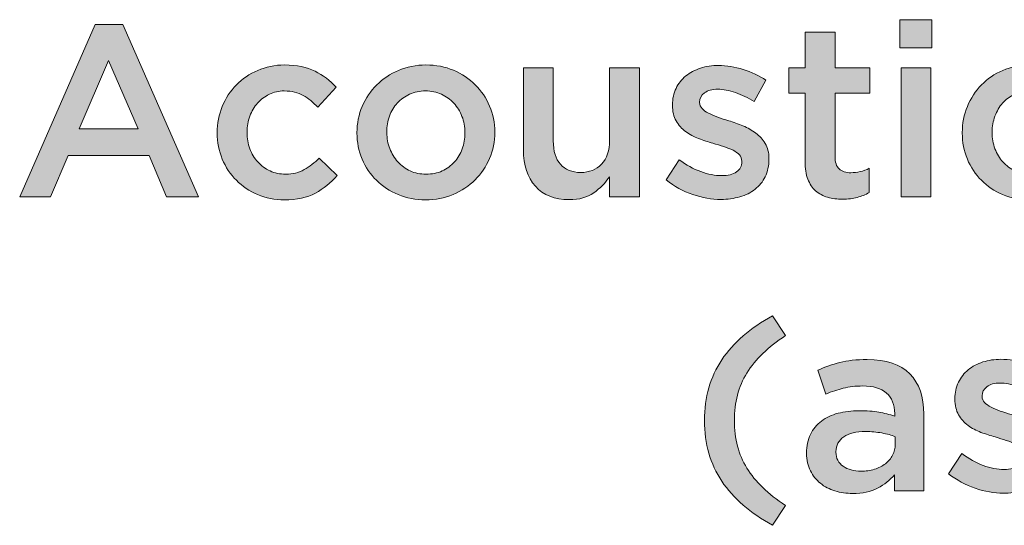
# Model space of a CAD drawing. Units: inches. Extents: x 0.73 to 7.38, y 2.79 to 7.94.
# Drawn here: x 0.73 to 1.35, y 6.18 to 6.5 of the extents above; entities that cross this region are included whole.
import ezdxf

# ---------------------------------------------------------------- set-up
doc = ezdxf.new("R2010")
doc.units = ezdxf.units.IN
doc.header["$MEASUREMENT"] = 0
doc.layers.add('Layer 2', color=7, linetype='Continuous', lineweight=0)

# ---------------------------------------------------------------- blocks, each defined once
blk = doc.blocks.new('Block_35')
at = {"layer": 'Layer 2', "true_color": 0x000000, "transparency": 33554687}
h = blk.add_hatch(color=18, dxfattribs=at)
h.dxf.hatch_style = 2
edge = h.paths.add_edge_path()
edge.add_spline(control_points=[(1.28371, 6.46907), (1.28371, 6.46907), (1.30235, 6.46907), (1.30235, 6.46907), (1.30235, 6.46907), (1.30235, 6.3884), (1.30235, 6.3884), (1.30235, 6.3884), (1.28371, 6.3884), (1.28371, 6.3884), (1.28371, 6.3884), (1.28371, 6.46907), (1.28371, 6.46907)], knot_values=[0, 0, 0, 0, 1, 1, 1, 2, 2, 2, 3, 3, 3, 4, 4, 4, 4], degree=3, periodic=0)
edge = h.paths.add_edge_path()
edge.add_spline(control_points=[(1.28295, 6.49901), (1.28295, 6.49901), (1.30296, 6.49901), (1.30296, 6.49901), (1.30296, 6.49901), (1.30296, 6.48145), (1.30296, 6.48145), (1.30296, 6.48145), (1.28295, 6.48145), (1.28295, 6.48145), (1.28295, 6.48145), (1.28295, 6.49901), (1.28295, 6.49901)], knot_values=[0, 0, 0, 0, 1, 1, 1, 2, 2, 2, 3, 3, 3, 4, 4, 4, 4], degree=3, periodic=0)
h = blk.add_hatch(color=18, dxfattribs=at)
h.dxf.hatch_style = 2
edge = h.paths.add_edge_path()
edge.add_spline(control_points=[(0.8075, 6.43087), (0.8075, 6.43087), (0.78902, 6.47365), (0.78902, 6.47365), (0.78902, 6.47365), (0.77068, 6.43087), (0.77068, 6.43087), (0.77068, 6.43087), (0.8075, 6.43087), (0.8075, 6.43087)], knot_values=[0, 0, 0, 0, 1, 1, 1, 2, 2, 2, 3, 3, 3, 3], degree=3, periodic=0)
edge = h.paths.add_edge_path()
edge.add_spline(control_points=[(0.78061, 6.49611), (0.78061, 6.49611), (0.79803, 6.49611), (0.79803, 6.49611), (0.79803, 6.49611), (0.84509, 6.3884), (0.84509, 6.3884), (0.84509, 6.3884), (0.82523, 6.3884), (0.82523, 6.3884), (0.82523, 6.3884), (0.81438, 6.41422), (0.81438, 6.41422), (0.81438, 6.41422), (0.76381, 6.41422), (0.76381, 6.41422), (0.76381, 6.41422), (0.75281, 6.3884), (0.75281, 6.3884), (0.75281, 6.3884), (0.73356, 6.3884), (0.73356, 6.3884), (0.73356, 6.3884), (0.78061, 6.49611), (0.78061, 6.49611)], knot_values=[0, 0, 0, 0, 1, 1, 1, 2, 2, 2, 3, 3, 3, 4, 4, 4, 5, 5, 5, 6, 6, 6, 7, 7, 7, 8, 8, 8, 8], degree=3, periodic=0)
h = blk.add_hatch(color=18, dxfattribs=at)
h.dxf.hatch_style = 2
edge = h.paths.add_edge_path()
edge.add_spline(control_points=[(1.2472, 6.38702), (1.24384, 6.38702), (1.24072, 6.38743), (1.23784, 6.38824), (1.23497, 6.38907), (1.23248, 6.39039), (1.23037, 6.39222), (1.22826, 6.39406), (1.22665, 6.39647), (1.22552, 6.39948), (1.22439, 6.40248), (1.22382, 6.40622), (1.22382, 6.41071), (1.22382, 6.41071), (1.22382, 6.45318), (1.22382, 6.45318), (1.22382, 6.45318), (1.21359, 6.45318), (1.21359, 6.45318), (1.21359, 6.45318), (1.21359, 6.46907), (1.21359, 6.46907), (1.21359, 6.46907), (1.22382, 6.46907), (1.22382, 6.46907), (1.22382, 6.46907), (1.22382, 6.49122), (1.22382, 6.49122), (1.22382, 6.49122), (1.24247, 6.49122), (1.24247, 6.49122), (1.24247, 6.49122), (1.24247, 6.46907), (1.24247, 6.46907), (1.24247, 6.46907), (1.26416, 6.46907), (1.26416, 6.46907), (1.26416, 6.46907), (1.26416, 6.45318), (1.26416, 6.45318), (1.26416, 6.45318), (1.24247, 6.45318), (1.24247, 6.45318), (1.24247, 6.45318), (1.24247, 6.41361), (1.24247, 6.41361), (1.24247, 6.41004), (1.24333, 6.40747), (1.24506, 6.40589), (1.24679, 6.40431), (1.24923, 6.40352), (1.25239, 6.40352), (1.25637, 6.40352), (1.26019, 6.40444), (1.26385, 6.40628), (1.26385, 6.40628), (1.26385, 6.39115), (1.26385, 6.39115), (1.26151, 6.38982), (1.25901, 6.38881), (1.25637, 6.3881), (1.25372, 6.38738), (1.25066, 6.38702), (1.2472, 6.38702)], knot_values=[0, 0, 0, 0, 1, 1, 1, 2, 2, 2, 3, 3, 3, 4, 4, 4, 5, 5, 5, 6, 6, 6, 7, 7, 7, 8, 8, 8, 9, 9, 9, 10, 10, 10, 11, 11, 11, 12, 12, 12, 13, 13, 13, 14, 14, 14, 15, 15, 15, 16, 16, 16, 17, 17, 17, 18, 18, 18, 19, 19, 19, 20, 20, 20, 21, 21, 21, 21], degree=3, periodic=0)
h = blk.add_hatch(color=18, dxfattribs=at)
h.dxf.hatch_style = 2
edge = h.paths.add_edge_path()
edge.add_spline(control_points=[(0.89871, 6.38657), (0.8927, 6.38657), (0.88715, 6.38766), (0.88205, 6.38985), (0.87696, 6.39204), (0.87254, 6.39502), (0.86879, 6.39879), (0.86504, 6.40255), (0.86211, 6.40699), (0.86001, 6.41208), (0.8579, 6.41718), (0.85685, 6.42257), (0.85685, 6.42828), (0.85685, 6.42828), (0.85685, 6.42858), (0.85685, 6.42858), (0.85685, 6.43429), (0.8579, 6.43971), (0.86001, 6.44485), (0.86211, 6.44999), (0.86504, 6.45447), (0.86879, 6.4583), (0.87254, 6.46212), (0.87699, 6.46514), (0.88213, 6.46739), (0.88727, 6.46962), (0.89286, 6.47075), (0.89886, 6.47075), (0.9065, 6.47075), (0.91284, 6.46948), (0.91789, 6.46693), (0.92293, 6.46438), (0.92733, 6.46102), (0.9311, 6.45685), (0.9311, 6.45685), (0.91964, 6.44447), (0.91964, 6.44447), (0.91679, 6.44742), (0.91376, 6.44984), (0.91055, 6.45173), (0.90734, 6.45361), (0.90339, 6.45456), (0.89871, 6.45456), (0.89535, 6.45456), (0.89225, 6.45386), (0.88939, 6.45249), (0.88654, 6.45112), (0.88409, 6.44928), (0.88206, 6.44699), (0.88002, 6.4447), (0.87842, 6.44198), (0.87724, 6.43882), (0.87607, 6.43566), (0.87549, 6.43235), (0.87549, 6.42889), (0.87549, 6.42889), (0.87549, 6.42858), (0.87549, 6.42858), (0.87549, 6.42501), (0.87607, 6.42165), (0.87724, 6.4185), (0.87842, 6.41534), (0.88007, 6.41259), (0.88221, 6.41025), (0.88435, 6.4079), (0.8869, 6.40605), (0.88985, 6.40467), (0.8928, 6.40329), (0.89606, 6.40261), (0.89963, 6.40261), (0.90401, 6.40261), (0.90785, 6.40355), (0.91117, 6.40544), (0.91447, 6.40732), (0.9176, 6.40974), (0.92056, 6.41269), (0.92056, 6.41269), (0.93172, 6.40169), (0.93172, 6.40169), (0.92774, 6.39721), (0.9232, 6.39357), (0.91812, 6.39077), (0.91302, 6.38797), (0.90656, 6.38657), (0.89871, 6.38657)], knot_values=[0, 0, 0, 0, 1, 1, 1, 2, 2, 2, 3, 3, 3, 4, 4, 4, 5, 5, 5, 6, 6, 6, 7, 7, 7, 8, 8, 8, 9, 9, 9, 10, 10, 10, 11, 11, 11, 12, 12, 12, 13, 13, 13, 14, 14, 14, 15, 15, 15, 16, 16, 16, 17, 17, 17, 18, 18, 18, 19, 19, 19, 20, 20, 20, 21, 21, 21, 22, 22, 22, 23, 23, 23, 24, 24, 24, 25, 25, 25, 26, 26, 26, 27, 27, 27, 28, 28, 28, 28], degree=3, periodic=0)
h = blk.add_hatch(color=18, dxfattribs=at)
h.dxf.hatch_style = 2
edge = h.paths.add_edge_path()
edge.add_spline(control_points=[(0.98717, 6.40261), (0.99091, 6.40261), (0.99428, 6.40329), (0.99726, 6.40467), (1.00025, 6.40605), (1.00281, 6.4079), (1.00493, 6.41025), (1.00705, 6.41259), (1.00867, 6.41531), (1.00979, 6.41842), (1.0109, 6.42153), (1.01146, 6.42481), (1.01146, 6.42828), (1.01146, 6.42828), (1.01146, 6.42858), (1.01146, 6.42858), (1.01146, 6.43214), (1.01085, 6.43551), (1.00964, 6.43867), (1.00842, 6.44182), (1.00673, 6.44457), (1.00455, 6.44691), (1.00237, 6.44926), (0.99979, 6.45112), (0.99681, 6.45249), (0.99382, 6.45386), (0.99051, 6.45456), (0.98686, 6.45456), (0.98322, 6.45456), (0.97991, 6.45386), (0.97692, 6.45249), (0.97393, 6.45112), (0.97137, 6.44928), (0.96925, 6.44699), (0.96712, 6.4447), (0.9655, 6.44198), (0.96439, 6.43882), (0.96328, 6.43566), (0.96272, 6.43235), (0.96272, 6.42889), (0.96272, 6.42889), (0.96272, 6.42858), (0.96272, 6.42858), (0.96272, 6.42501), (0.96333, 6.42168), (0.96455, 6.41857), (0.96576, 6.41547), (0.96745, 6.41271), (0.96963, 6.41033), (0.97181, 6.40793), (0.97439, 6.40605), (0.97737, 6.40467), (0.98036, 6.40329), (0.98362, 6.40261), (0.98717, 6.40261)], knot_values=[0, 0, 0, 0, 1, 1, 1, 2, 2, 2, 3, 3, 3, 4, 4, 4, 5, 5, 5, 6, 6, 6, 7, 7, 7, 8, 8, 8, 9, 9, 9, 10, 10, 10, 11, 11, 11, 12, 12, 12, 13, 13, 13, 14, 14, 14, 15, 15, 15, 16, 16, 16, 17, 17, 17, 18, 18, 18, 18], degree=3, periodic=0)
edge = h.paths.add_edge_path()
edge.add_spline(control_points=[(0.98686, 6.38657), (0.98075, 6.38657), (0.97507, 6.38766), (0.96983, 6.38985), (0.96458, 6.39204), (0.96005, 6.39502), (0.95623, 6.39879), (0.95241, 6.40255), (0.94943, 6.40699), (0.94729, 6.41208), (0.94516, 6.41718), (0.94409, 6.42257), (0.94409, 6.42828), (0.94409, 6.42828), (0.94409, 6.42858), (0.94409, 6.42858), (0.94409, 6.43439), (0.94518, 6.43983), (0.94737, 6.44493), (0.94956, 6.45002), (0.95256, 6.45447), (0.95638, 6.4583), (0.96021, 6.46212), (0.96474, 6.46514), (0.96998, 6.46739), (0.97523, 6.46962), (0.98095, 6.47075), (0.98717, 6.47075), (0.99338, 6.47075), (0.9991, 6.46965), (1.00435, 6.46746), (1.0096, 6.46527), (1.01413, 6.46227), (1.01795, 6.45845), (1.02177, 6.45463), (1.02475, 6.4502), (1.02689, 6.44516), (1.02903, 6.44012), (1.0301, 6.43469), (1.0301, 6.42889), (1.0301, 6.42889), (1.0301, 6.42858), (1.0301, 6.42858), (1.0301, 6.42288), (1.02901, 6.41748), (1.02681, 6.41239), (1.02462, 6.40729), (1.02162, 6.40284), (1.0178, 6.39902), (1.01398, 6.3952), (1.00942, 6.39216), (1.00412, 6.38993), (0.99883, 6.38769), (0.99308, 6.38657), (0.98686, 6.38657)], knot_values=[0, 0, 0, 0, 1, 1, 1, 2, 2, 2, 3, 3, 3, 4, 4, 4, 5, 5, 5, 6, 6, 6, 7, 7, 7, 8, 8, 8, 9, 9, 9, 10, 10, 10, 11, 11, 11, 12, 12, 12, 13, 13, 13, 14, 14, 14, 15, 15, 15, 16, 16, 16, 17, 17, 17, 18, 18, 18, 18], degree=3, periodic=0)
h = blk.add_hatch(color=18, dxfattribs=at)
h.dxf.hatch_style = 2
edge = h.paths.add_edge_path()
edge.add_spline(control_points=[(1.07661, 6.38672), (1.06747, 6.38672), (1.06041, 6.38952), (1.05544, 6.39512), (1.05046, 6.40072), (1.04797, 6.40826), (1.04797, 6.41773), (1.04797, 6.41773), (1.04797, 6.46907), (1.04797, 6.46907), (1.04797, 6.46907), (1.06661, 6.46907), (1.06661, 6.46907), (1.06661, 6.46907), (1.06661, 6.42334), (1.06661, 6.42334), (1.06661, 6.41704), (1.0681, 6.41219), (1.07108, 6.40879), (1.07406, 6.40538), (1.07827, 6.40368), (1.08373, 6.40368), (1.08908, 6.40368), (1.09342, 6.40543), (1.09675, 6.40894), (1.10008, 6.41244), (1.10175, 6.41734), (1.10175, 6.42365), (1.10175, 6.42365), (1.10175, 6.46907), (1.10175, 6.46907), (1.10175, 6.46907), (1.12039, 6.46907), (1.12039, 6.46907), (1.12039, 6.46907), (1.12039, 6.3884), (1.12039, 6.3884), (1.12039, 6.3884), (1.10175, 6.3884), (1.10175, 6.3884), (1.10175, 6.3884), (1.10175, 6.40106), (1.10175, 6.40106), (1.09911, 6.39715), (1.09581, 6.39379), (1.09185, 6.39096), (1.08788, 6.38814), (1.08281, 6.38672), (1.07661, 6.38672)], knot_values=[0, 0, 0, 0, 1, 1, 1, 2, 2, 2, 3, 3, 3, 4, 4, 4, 5, 5, 5, 6, 6, 6, 7, 7, 7, 8, 8, 8, 9, 9, 9, 10, 10, 10, 11, 11, 11, 12, 12, 12, 13, 13, 13, 14, 14, 14, 15, 15, 15, 16, 16, 16, 16], degree=3, periodic=0)
h = blk.add_hatch(color=18, dxfattribs=at)
h.dxf.hatch_style = 2
edge = h.paths.add_edge_path()
edge.add_spline(control_points=[(1.17127, 6.38687), (1.16547, 6.38687), (1.15958, 6.38791), (1.15363, 6.38996), (1.14766, 6.39202), (1.14214, 6.39505), (1.13704, 6.39907), (1.13704, 6.39907), (1.1453, 6.41162), (1.1453, 6.41162), (1.14968, 6.40836), (1.15413, 6.40589), (1.15866, 6.40422), (1.16319, 6.40253), (1.16755, 6.40169), (1.17173, 6.40169), (1.1757, 6.40169), (1.17878, 6.40248), (1.18097, 6.40405), (1.18316, 6.40563), (1.18426, 6.40774), (1.18426, 6.41038), (1.18426, 6.41038), (1.18426, 6.41069), (1.18426, 6.41069), (1.18426, 6.41221), (1.18377, 6.41353), (1.18281, 6.41465), (1.18184, 6.41576), (1.18051, 6.41673), (1.17883, 6.41755), (1.17715, 6.41836), (1.17522, 6.41912), (1.17303, 6.41983), (1.17084, 6.42055), (1.16857, 6.42126), (1.16623, 6.42196), (1.16327, 6.42278), (1.16029, 6.42375), (1.15729, 6.42486), (1.15428, 6.42598), (1.15158, 6.42743), (1.14919, 6.42921), (1.1468, 6.43098), (1.14484, 6.43319), (1.14331, 6.43584), (1.14178, 6.43848), (1.14102, 6.44173), (1.14102, 6.4456), (1.14102, 6.4456), (1.14102, 6.4459), (1.14102, 6.4459), (1.14102, 6.44966), (1.14176, 6.45306), (1.14324, 6.45611), (1.14471, 6.45916), (1.14675, 6.46175), (1.14935, 6.46389), (1.15194, 6.46602), (1.155, 6.46764), (1.15852, 6.46876), (1.16203, 6.46988), (1.16577, 6.47045), (1.16974, 6.47045), (1.17483, 6.47045), (1.17998, 6.46962), (1.18517, 6.46797), (1.19037, 6.46632), (1.1951, 6.46406), (1.19938, 6.46118), (1.19938, 6.46118), (1.19205, 6.44798), (1.19205, 6.44798), (1.18818, 6.45032), (1.18426, 6.45218), (1.18028, 6.45356), (1.17631, 6.45494), (1.17264, 6.45562), (1.16928, 6.45562), (1.16572, 6.45562), (1.16294, 6.45486), (1.16096, 6.45334), (1.15897, 6.45181), (1.15798, 6.44988), (1.15798, 6.44754), (1.15798, 6.44754), (1.15798, 6.44724), (1.15798, 6.44724), (1.15798, 6.44581), (1.15849, 6.44457), (1.15951, 6.4435), (1.16052, 6.44244), (1.16187, 6.44147), (1.16355, 6.44061), (1.16524, 6.43974), (1.16717, 6.43893), (1.16936, 6.43816), (1.17155, 6.43741), (1.17381, 6.43667), (1.17616, 6.43596), (1.17911, 6.43505), (1.18206, 6.43397), (1.18502, 6.43276), (1.18797, 6.43154), (1.19065, 6.43004), (1.19304, 6.42826), (1.19543, 6.42648), (1.19739, 6.42432), (1.19892, 6.42178), (1.20045, 6.41924), (1.20121, 6.41614), (1.20121, 6.41248), (1.20121, 6.41248), (1.20121, 6.41218), (1.20121, 6.41218), (1.20121, 6.40791), (1.20045, 6.4042), (1.19892, 6.40105), (1.19739, 6.39789), (1.19528, 6.39528), (1.19258, 6.3932), (1.18988, 6.39111), (1.1867, 6.38954), (1.18303, 6.38848), (1.17937, 6.38741), (1.17544, 6.38687), (1.17127, 6.38687)], knot_values=[0, 0, 0, 0, 1, 1, 1, 2, 2, 2, 3, 3, 3, 4, 4, 4, 5, 5, 5, 6, 6, 6, 7, 7, 7, 8, 8, 8, 9, 9, 9, 10, 10, 10, 11, 11, 11, 12, 12, 12, 13, 13, 13, 14, 14, 14, 15, 15, 15, 16, 16, 16, 17, 17, 17, 18, 18, 18, 19, 19, 19, 20, 20, 20, 21, 21, 21, 22, 22, 22, 23, 23, 23, 24, 24, 24, 25, 25, 25, 26, 26, 26, 27, 27, 27, 28, 28, 28, 29, 29, 29, 30, 30, 30, 31, 31, 31, 32, 32, 32, 33, 33, 33, 34, 34, 34, 35, 35, 35, 36, 36, 36, 37, 37, 37, 38, 38, 38, 39, 39, 39, 40, 40, 40, 41, 41, 41, 42, 42, 42, 42], degree=3, periodic=0)
h = blk.add_hatch(color=18, dxfattribs=at)
h.dxf.hatch_style = 2
edge = h.paths.add_edge_path()
edge.add_spline(control_points=[(1.36376, 6.38657), (1.35775, 6.38657), (1.3522, 6.38766), (1.34711, 6.38985), (1.34201, 6.39204), (1.33759, 6.39502), (1.33384, 6.39879), (1.3301, 6.40255), (1.32717, 6.40699), (1.32507, 6.41208), (1.32296, 6.41718), (1.32191, 6.42257), (1.32191, 6.42828), (1.32191, 6.42828), (1.32191, 6.42858), (1.32191, 6.42858), (1.32191, 6.43429), (1.32296, 6.43971), (1.32507, 6.44485), (1.32717, 6.44999), (1.3301, 6.45447), (1.33384, 6.4583), (1.33759, 6.46212), (1.34204, 6.46514), (1.34718, 6.46739), (1.35233, 6.46962), (1.35791, 6.47075), (1.36392, 6.47075), (1.37155, 6.47075), (1.3779, 6.46948), (1.38294, 6.46693), (1.38798, 6.46438), (1.39239, 6.46102), (1.39615, 6.45685), (1.39615, 6.45685), (1.3847, 6.44447), (1.3847, 6.44447), (1.38184, 6.44742), (1.37881, 6.44984), (1.3756, 6.45173), (1.3724, 6.45361), (1.36845, 6.45456), (1.36376, 6.45456), (1.36041, 6.45456), (1.3573, 6.45386), (1.35444, 6.45249), (1.3516, 6.45112), (1.34915, 6.44928), (1.34711, 6.44699), (1.34507, 6.4447), (1.34347, 6.44198), (1.3423, 6.43882), (1.34113, 6.43566), (1.34054, 6.43235), (1.34054, 6.42889), (1.34054, 6.42889), (1.34054, 6.42858), (1.34054, 6.42858), (1.34054, 6.42501), (1.34113, 6.42165), (1.3423, 6.4185), (1.34347, 6.41534), (1.34513, 6.41259), (1.34726, 6.41025), (1.34941, 6.4079), (1.35195, 6.40605), (1.35491, 6.40467), (1.35786, 6.40329), (1.36112, 6.40261), (1.36469, 6.40261), (1.36906, 6.40261), (1.3729, 6.40355), (1.37622, 6.40544), (1.37952, 6.40732), (1.38266, 6.40974), (1.38561, 6.41269), (1.38561, 6.41269), (1.39677, 6.40169), (1.39677, 6.40169), (1.3928, 6.39721), (1.38826, 6.39357), (1.38317, 6.39077), (1.37807, 6.38797), (1.37161, 6.38657), (1.36376, 6.38657)], knot_values=[0, 0, 0, 0, 1, 1, 1, 2, 2, 2, 3, 3, 3, 4, 4, 4, 5, 5, 5, 6, 6, 6, 7, 7, 7, 8, 8, 8, 9, 9, 9, 10, 10, 10, 11, 11, 11, 12, 12, 12, 13, 13, 13, 14, 14, 14, 15, 15, 15, 16, 16, 16, 17, 17, 17, 18, 18, 18, 19, 19, 19, 20, 20, 20, 21, 21, 21, 22, 22, 22, 23, 23, 23, 24, 24, 24, 25, 25, 25, 26, 26, 26, 27, 27, 27, 28, 28, 28, 28], degree=3, periodic=0)
h = blk.add_hatch(color=18, dxfattribs=at)
h.dxf.hatch_style = 2
edge = h.paths.add_edge_path()
edge.add_spline(control_points=[(1.2035, 6.18353), (1.18954, 6.19116), (1.17898, 6.20033), (1.17179, 6.21103), (1.16462, 6.22172), (1.16102, 6.23435), (1.16102, 6.24891), (1.16102, 6.26348), (1.16462, 6.27611), (1.17179, 6.2868), (1.17898, 6.29749), (1.18954, 6.30666), (1.2035, 6.3143), (1.2035, 6.3143), (1.2116, 6.30193), (1.2116, 6.30193), (1.2062, 6.29836), (1.20148, 6.29464), (1.19746, 6.29077), (1.19344, 6.2869), (1.1901, 6.28283), (1.18746, 6.27855), (1.18481, 6.27427), (1.18285, 6.26969), (1.18157, 6.2648), (1.1803, 6.25991), (1.17967, 6.25461), (1.17967, 6.24891), (1.17967, 6.2375), (1.18226, 6.2276), (1.18746, 6.2192), (1.19265, 6.2108), (1.2007, 6.20303), (1.2116, 6.1959), (1.2116, 6.1959), (1.2035, 6.18353), (1.2035, 6.18353)], knot_values=[0, 0, 0, 0, 1, 1, 1, 2, 2, 2, 3, 3, 3, 4, 4, 4, 5, 5, 5, 6, 6, 6, 7, 7, 7, 8, 8, 8, 9, 9, 9, 10, 10, 10, 11, 11, 11, 12, 12, 12, 12], degree=3, periodic=0)
h = blk.add_hatch(color=18, dxfattribs=at)
h.dxf.hatch_style = 2
edge = h.paths.add_edge_path()
edge.add_spline(control_points=[(1.28004, 6.23883), (1.2777, 6.23975), (1.27492, 6.24051), (1.27171, 6.24112), (1.2685, 6.24173), (1.26512, 6.24204), (1.26155, 6.24204), (1.25574, 6.24204), (1.25121, 6.24091), (1.24795, 6.23867), (1.2447, 6.23644), (1.24306, 6.23338), (1.24306, 6.22951), (1.24306, 6.22951), (1.24306, 6.2292), (1.24306, 6.2292), (1.24306, 6.22533), (1.24457, 6.22238), (1.24757, 6.22034), (1.25058, 6.2183), (1.25427, 6.21729), (1.25865, 6.21729), (1.26171, 6.21729), (1.26453, 6.21769), (1.26713, 6.21851), (1.26973, 6.21932), (1.27199, 6.22047), (1.27393, 6.22194), (1.27586, 6.22342), (1.27736, 6.22521), (1.27844, 6.22729), (1.2795, 6.22938), (1.28004, 6.2317), (1.28004, 6.23425), (1.28004, 6.23425), (1.28004, 6.23883), (1.28004, 6.23883)], knot_values=[0, 0, 0, 0, 1, 1, 1, 2, 2, 2, 3, 3, 3, 4, 4, 4, 5, 5, 5, 6, 6, 6, 7, 7, 7, 8, 8, 8, 9, 9, 9, 10, 10, 10, 11, 11, 11, 12, 12, 12, 12], degree=3, periodic=0)
edge = h.paths.add_edge_path()
edge.add_spline(control_points=[(1.27958, 6.20506), (1.27958, 6.20506), (1.27958, 6.21499), (1.27958, 6.21499), (1.27683, 6.21173), (1.27332, 6.20898), (1.26904, 6.20675), (1.26476, 6.20451), (1.25957, 6.20338), (1.25345, 6.20338), (1.24958, 6.20338), (1.24592, 6.20392), (1.24245, 6.20499), (1.23899, 6.20605), (1.23596, 6.20763), (1.23336, 6.20972), (1.23077, 6.21181), (1.22868, 6.21441), (1.2271, 6.21752), (1.22552, 6.22062), (1.22473, 6.22421), (1.22473, 6.22829), (1.22473, 6.22829), (1.22473, 6.22859), (1.22473, 6.22859), (1.22473, 6.23307), (1.22555, 6.23697), (1.22718, 6.24028), (1.22881, 6.24359), (1.23107, 6.24634), (1.23397, 6.24853), (1.23688, 6.25072), (1.24034, 6.25235), (1.24436, 6.25342), (1.24839, 6.25449), (1.25274, 6.25503), (1.25743, 6.25503), (1.26232, 6.25503), (1.26647, 6.25472), (1.26988, 6.2541), (1.27329, 6.25349), (1.27658, 6.25268), (1.27973, 6.25166), (1.27973, 6.25166), (1.27973, 6.25319), (1.27973, 6.25319), (1.27973, 6.25879), (1.27803, 6.26307), (1.27462, 6.26603), (1.2712, 6.26898), (1.26629, 6.27045), (1.25987, 6.27045), (1.25529, 6.27045), (1.25121, 6.26999), (1.24765, 6.26908), (1.24408, 6.26816), (1.24047, 6.26694), (1.2368, 6.26541), (1.2368, 6.26541), (1.23176, 6.28023), (1.23176, 6.28023), (1.23624, 6.28227), (1.24082, 6.28389), (1.24551, 6.28512), (1.2502, 6.28634), (1.25585, 6.28695), (1.26247, 6.28695), (1.27449, 6.28695), (1.2834, 6.28398), (1.2892, 6.27802), (1.29501, 6.27206), (1.29791, 6.26368), (1.29791, 6.25288), (1.29791, 6.25288), (1.29791, 6.20506), (1.29791, 6.20506), (1.29791, 6.20506), (1.27958, 6.20506), (1.27958, 6.20506)], knot_values=[0, 0, 0, 0, 1, 1, 1, 2, 2, 2, 3, 3, 3, 4, 4, 4, 5, 5, 5, 6, 6, 6, 7, 7, 7, 8, 8, 8, 9, 9, 9, 10, 10, 10, 11, 11, 11, 12, 12, 12, 13, 13, 13, 14, 14, 14, 15, 15, 15, 16, 16, 16, 17, 17, 17, 18, 18, 18, 19, 19, 19, 20, 20, 20, 21, 21, 21, 22, 22, 22, 23, 23, 23, 24, 24, 24, 25, 25, 25, 26, 26, 26, 26], degree=3, periodic=0)
h = blk.add_hatch(color=18, dxfattribs=at)
h.dxf.hatch_style = 2
edge = h.paths.add_edge_path()
edge.add_spline(control_points=[(1.34757, 6.20354), (1.34176, 6.20354), (1.33588, 6.20457), (1.32992, 6.20662), (1.32396, 6.20868), (1.31843, 6.21172), (1.31334, 6.21573), (1.31334, 6.21573), (1.32159, 6.22829), (1.32159, 6.22829), (1.32598, 6.22502), (1.33043, 6.22255), (1.33496, 6.22088), (1.33949, 6.2192), (1.34384, 6.21836), (1.34802, 6.21836), (1.352, 6.21836), (1.35508, 6.21914), (1.35727, 6.22072), (1.35946, 6.2223), (1.36056, 6.22441), (1.36056, 6.22704), (1.36056, 6.22704), (1.36056, 6.22735), (1.36056, 6.22735), (1.36056, 6.22888), (1.36007, 6.2302), (1.3591, 6.23131), (1.35813, 6.23243), (1.35681, 6.2334), (1.35513, 6.23421), (1.35345, 6.23502), (1.35152, 6.23579), (1.34932, 6.2365), (1.34713, 6.23721), (1.34487, 6.23792), (1.34252, 6.23863), (1.33957, 6.23944), (1.33659, 6.24041), (1.33358, 6.24152), (1.33058, 6.24264), (1.32788, 6.24409), (1.32549, 6.24587), (1.32309, 6.24765), (1.32113, 6.24986), (1.31961, 6.2525), (1.31808, 6.25515), (1.31731, 6.2584), (1.31731, 6.26226), (1.31731, 6.26226), (1.31731, 6.26257), (1.31731, 6.26257), (1.31731, 6.26632), (1.31805, 6.26973), (1.31953, 6.27277), (1.321, 6.27582), (1.32305, 6.27842), (1.32564, 6.28055), (1.32824, 6.28269), (1.33129, 6.28431), (1.33481, 6.28543), (1.33832, 6.28655), (1.34207, 6.28711), (1.34604, 6.28711), (1.35113, 6.28711), (1.35628, 6.28628), (1.36147, 6.28463), (1.36667, 6.28299), (1.3714, 6.28073), (1.37568, 6.27785), (1.37568, 6.27785), (1.36835, 6.26465), (1.36835, 6.26465), (1.36447, 6.26699), (1.36056, 6.26885), (1.35658, 6.27022), (1.35261, 6.2716), (1.34894, 6.27228), (1.34558, 6.27228), (1.34201, 6.27228), (1.33924, 6.27153), (1.33725, 6.27), (1.33527, 6.26847), (1.33428, 6.26654), (1.33428, 6.26421), (1.33428, 6.26421), (1.33428, 6.2639), (1.33428, 6.2639), (1.33428, 6.26248), (1.33478, 6.26124), (1.3358, 6.26017), (1.33682, 6.2591), (1.33817, 6.25814), (1.33985, 6.25727), (1.34153, 6.25641), (1.34347, 6.25559), (1.34566, 6.25483), (1.34785, 6.25407), (1.35011, 6.25333), (1.35246, 6.25262), (1.35541, 6.25171), (1.35836, 6.25064), (1.36131, 6.24942), (1.36427, 6.2482), (1.36694, 6.2467), (1.36934, 6.24492), (1.37173, 6.24314), (1.37369, 6.24099), (1.37522, 6.23844), (1.37675, 6.2359), (1.37751, 6.2328), (1.37751, 6.22915), (1.37751, 6.22915), (1.37751, 6.22884), (1.37751, 6.22884), (1.37751, 6.22458), (1.37675, 6.22087), (1.37522, 6.21771), (1.37369, 6.21456), (1.37158, 6.21194), (1.36888, 6.20987), (1.36618, 6.20778), (1.363, 6.2062), (1.35933, 6.20514), (1.35567, 6.20407), (1.35174, 6.20354), (1.34757, 6.20354)], knot_values=[0, 0, 0, 0, 1, 1, 1, 2, 2, 2, 3, 3, 3, 4, 4, 4, 5, 5, 5, 6, 6, 6, 7, 7, 7, 8, 8, 8, 9, 9, 9, 10, 10, 10, 11, 11, 11, 12, 12, 12, 13, 13, 13, 14, 14, 14, 15, 15, 15, 16, 16, 16, 17, 17, 17, 18, 18, 18, 19, 19, 19, 20, 20, 20, 21, 21, 21, 22, 22, 22, 23, 23, 23, 24, 24, 24, 25, 25, 25, 26, 26, 26, 27, 27, 27, 28, 28, 28, 29, 29, 29, 30, 30, 30, 31, 31, 31, 32, 32, 32, 33, 33, 33, 34, 34, 34, 35, 35, 35, 36, 36, 36, 37, 37, 37, 38, 38, 38, 39, 39, 39, 40, 40, 40, 41, 41, 41, 42, 42, 42, 42], degree=3, periodic=0)
at = {"layer": 'Layer 2'}
for points, knots in [([(1.28295, 6.49901), (1.28295, 6.49901), (1.30296, 6.49901), (1.30296, 6.49901), (1.30296, 6.49901), (1.30296, 6.48145), (1.30296, 6.48145), (1.30296, 6.48145), (1.28295, 6.48145), (1.28295, 6.48145), (1.28295, 6.48145), (1.28295, 6.49901), (1.28295, 6.49901)], [0, 0, 0, 0, 1, 1, 1, 2, 2, 2, 3, 3, 3, 4, 4, 4, 4]), ([(0.78061, 6.49611), (0.78061, 6.49611), (0.79803, 6.49611), (0.79803, 6.49611), (0.79803, 6.49611), (0.84509, 6.3884), (0.84509, 6.3884), (0.84509, 6.3884), (0.82523, 6.3884), (0.82523, 6.3884), (0.82523, 6.3884), (0.81438, 6.41422), (0.81438, 6.41422), (0.81438, 6.41422), (0.76381, 6.41422), (0.76381, 6.41422), (0.76381, 6.41422), (0.75281, 6.3884), (0.75281, 6.3884), (0.75281, 6.3884), (0.73356, 6.3884), (0.73356, 6.3884), (0.73356, 6.3884), (0.78061, 6.49611), (0.78061, 6.49611)], [0, 0, 0, 0, 1, 1, 1, 2, 2, 2, 3, 3, 3, 4, 4, 4, 5, 5, 5, 6, 6, 6, 7, 7, 7, 8, 8, 8, 8]), ([(1.2472, 6.38702), (1.24384, 6.38702), (1.24072, 6.38743), (1.23784, 6.38824), (1.23497, 6.38907), (1.23248, 6.39039), (1.23037, 6.39222), (1.22826, 6.39406), (1.22665, 6.39647), (1.22552, 6.39948), (1.22439, 6.40248), (1.22382, 6.40622), (1.22382, 6.41071), (1.22382, 6.41071), (1.22382, 6.45318), (1.22382, 6.45318), (1.22382, 6.45318), (1.21359, 6.45318), (1.21359, 6.45318), (1.21359, 6.45318), (1.21359, 6.46907), (1.21359, 6.46907), (1.21359, 6.46907), (1.22382, 6.46907), (1.22382, 6.46907), (1.22382, 6.46907), (1.22382, 6.49122), (1.22382, 6.49122), (1.22382, 6.49122), (1.24247, 6.49122), (1.24247, 6.49122), (1.24247, 6.49122), (1.24247, 6.46907), (1.24247, 6.46907), (1.24247, 6.46907), (1.26416, 6.46907), (1.26416, 6.46907), (1.26416, 6.46907), (1.26416, 6.45318), (1.26416, 6.45318), (1.26416, 6.45318), (1.24247, 6.45318), (1.24247, 6.45318), (1.24247, 6.45318), (1.24247, 6.41361), (1.24247, 6.41361), (1.24247, 6.41004), (1.24333, 6.40747), (1.24506, 6.40589), (1.24679, 6.40431), (1.24923, 6.40352), (1.25239, 6.40352), (1.25637, 6.40352), (1.26019, 6.40444), (1.26385, 6.40628), (1.26385, 6.40628), (1.26385, 6.39115), (1.26385, 6.39115), (1.26151, 6.38982), (1.25901, 6.38881), (1.25637, 6.3881), (1.25372, 6.38738), (1.25066, 6.38702), (1.2472, 6.38702)], [0, 0, 0, 0, 1, 1, 1, 2, 2, 2, 3, 3, 3, 4, 4, 4, 5, 5, 5, 6, 6, 6, 7, 7, 7, 8, 8, 8, 9, 9, 9, 10, 10, 10, 11, 11, 11, 12, 12, 12, 13, 13, 13, 14, 14, 14, 15, 15, 15, 16, 16, 16, 17, 17, 17, 18, 18, 18, 19, 19, 19, 20, 20, 20, 21, 21, 21, 21]), ([(0.8075, 6.43087), (0.8075, 6.43087), (0.78902, 6.47365), (0.78902, 6.47365), (0.78902, 6.47365), (0.77068, 6.43087), (0.77068, 6.43087), (0.77068, 6.43087), (0.8075, 6.43087), (0.8075, 6.43087)], [0, 0, 0, 0, 1, 1, 1, 2, 2, 2, 3, 3, 3, 3]), ([(0.89871, 6.38657), (0.8927, 6.38657), (0.88715, 6.38766), (0.88205, 6.38985), (0.87696, 6.39204), (0.87254, 6.39502), (0.86879, 6.39879), (0.86504, 6.40255), (0.86211, 6.40699), (0.86001, 6.41208), (0.8579, 6.41718), (0.85685, 6.42257), (0.85685, 6.42828), (0.85685, 6.42828), (0.85685, 6.42858), (0.85685, 6.42858), (0.85685, 6.43429), (0.8579, 6.43971), (0.86001, 6.44485), (0.86211, 6.44999), (0.86504, 6.45447), (0.86879, 6.4583), (0.87254, 6.46212), (0.87699, 6.46514), (0.88213, 6.46739), (0.88727, 6.46962), (0.89286, 6.47075), (0.89886, 6.47075), (0.9065, 6.47075), (0.91284, 6.46948), (0.91789, 6.46693), (0.92293, 6.46438), (0.92733, 6.46102), (0.9311, 6.45685), (0.9311, 6.45685), (0.91964, 6.44447), (0.91964, 6.44447), (0.91679, 6.44742), (0.91376, 6.44984), (0.91055, 6.45173), (0.90734, 6.45361), (0.90339, 6.45456), (0.89871, 6.45456), (0.89535, 6.45456), (0.89225, 6.45386), (0.88939, 6.45249), (0.88654, 6.45112), (0.88409, 6.44928), (0.88206, 6.44699), (0.88002, 6.4447), (0.87842, 6.44198), (0.87724, 6.43882), (0.87607, 6.43566), (0.87549, 6.43235), (0.87549, 6.42889), (0.87549, 6.42889), (0.87549, 6.42858), (0.87549, 6.42858), (0.87549, 6.42501), (0.87607, 6.42165), (0.87724, 6.4185), (0.87842, 6.41534), (0.88007, 6.41259), (0.88221, 6.41025), (0.88435, 6.4079), (0.8869, 6.40605), (0.88985, 6.40467), (0.8928, 6.40329), (0.89606, 6.40261), (0.89963, 6.40261), (0.90401, 6.40261), (0.90785, 6.40355), (0.91117, 6.40544), (0.91447, 6.40732), (0.9176, 6.40974), (0.92056, 6.41269), (0.92056, 6.41269), (0.93172, 6.40169), (0.93172, 6.40169), (0.92774, 6.39721), (0.9232, 6.39357), (0.91812, 6.39077), (0.91302, 6.38797), (0.90656, 6.38657), (0.89871, 6.38657)], [0, 0, 0, 0, 1, 1, 1, 2, 2, 2, 3, 3, 3, 4, 4, 4, 5, 5, 5, 6, 6, 6, 7, 7, 7, 8, 8, 8, 9, 9, 9, 10, 10, 10, 11, 11, 11, 12, 12, 12, 13, 13, 13, 14, 14, 14, 15, 15, 15, 16, 16, 16, 17, 17, 17, 18, 18, 18, 19, 19, 19, 20, 20, 20, 21, 21, 21, 22, 22, 22, 23, 23, 23, 24, 24, 24, 25, 25, 25, 26, 26, 26, 27, 27, 27, 28, 28, 28, 28]), ([(0.98686, 6.38657), (0.98075, 6.38657), (0.97507, 6.38766), (0.96983, 6.38985), (0.96458, 6.39204), (0.96005, 6.39502), (0.95623, 6.39879), (0.95241, 6.40255), (0.94943, 6.40699), (0.94729, 6.41208), (0.94516, 6.41718), (0.94409, 6.42257), (0.94409, 6.42828), (0.94409, 6.42828), (0.94409, 6.42858), (0.94409, 6.42858), (0.94409, 6.43439), (0.94518, 6.43983), (0.94737, 6.44493), (0.94956, 6.45002), (0.95256, 6.45447), (0.95638, 6.4583), (0.96021, 6.46212), (0.96474, 6.46514), (0.96998, 6.46739), (0.97523, 6.46962), (0.98095, 6.47075), (0.98717, 6.47075), (0.99338, 6.47075), (0.9991, 6.46965), (1.00435, 6.46746), (1.0096, 6.46527), (1.01413, 6.46227), (1.01795, 6.45845), (1.02177, 6.45463), (1.02475, 6.4502), (1.02689, 6.44516), (1.02903, 6.44012), (1.0301, 6.43469), (1.0301, 6.42889), (1.0301, 6.42889), (1.0301, 6.42858), (1.0301, 6.42858), (1.0301, 6.42288), (1.02901, 6.41748), (1.02681, 6.41239), (1.02462, 6.40729), (1.02162, 6.40284), (1.0178, 6.39902), (1.01398, 6.3952), (1.00942, 6.39216), (1.00412, 6.38993), (0.99883, 6.38769), (0.99308, 6.38657), (0.98686, 6.38657)], [0, 0, 0, 0, 1, 1, 1, 2, 2, 2, 3, 3, 3, 4, 4, 4, 5, 5, 5, 6, 6, 6, 7, 7, 7, 8, 8, 8, 9, 9, 9, 10, 10, 10, 11, 11, 11, 12, 12, 12, 13, 13, 13, 14, 14, 14, 15, 15, 15, 16, 16, 16, 17, 17, 17, 18, 18, 18, 18]), ([(1.07661, 6.38672), (1.06747, 6.38672), (1.06041, 6.38952), (1.05544, 6.39512), (1.05046, 6.40072), (1.04797, 6.40826), (1.04797, 6.41773), (1.04797, 6.41773), (1.04797, 6.46907), (1.04797, 6.46907), (1.04797, 6.46907), (1.06661, 6.46907), (1.06661, 6.46907), (1.06661, 6.46907), (1.06661, 6.42334), (1.06661, 6.42334), (1.06661, 6.41704), (1.0681, 6.41219), (1.07108, 6.40879), (1.07406, 6.40538), (1.07827, 6.40368), (1.08373, 6.40368), (1.08908, 6.40368), (1.09342, 6.40543), (1.09675, 6.40894), (1.10008, 6.41244), (1.10175, 6.41734), (1.10175, 6.42365), (1.10175, 6.42365), (1.10175, 6.46907), (1.10175, 6.46907), (1.10175, 6.46907), (1.12039, 6.46907), (1.12039, 6.46907), (1.12039, 6.46907), (1.12039, 6.3884), (1.12039, 6.3884), (1.12039, 6.3884), (1.10175, 6.3884), (1.10175, 6.3884), (1.10175, 6.3884), (1.10175, 6.40106), (1.10175, 6.40106), (1.09911, 6.39715), (1.09581, 6.39379), (1.09185, 6.39096), (1.08788, 6.38814), (1.08281, 6.38672), (1.07661, 6.38672)], [0, 0, 0, 0, 1, 1, 1, 2, 2, 2, 3, 3, 3, 4, 4, 4, 5, 5, 5, 6, 6, 6, 7, 7, 7, 8, 8, 8, 9, 9, 9, 10, 10, 10, 11, 11, 11, 12, 12, 12, 13, 13, 13, 14, 14, 14, 15, 15, 15, 16, 16, 16, 16]), ([(1.17127, 6.38687), (1.16547, 6.38687), (1.15958, 6.38791), (1.15363, 6.38996), (1.14766, 6.39202), (1.14214, 6.39505), (1.13704, 6.39907), (1.13704, 6.39907), (1.1453, 6.41162), (1.1453, 6.41162), (1.14968, 6.40836), (1.15413, 6.40589), (1.15866, 6.40422), (1.16319, 6.40253), (1.16755, 6.40169), (1.17173, 6.40169), (1.1757, 6.40169), (1.17878, 6.40248), (1.18097, 6.40405), (1.18316, 6.40563), (1.18426, 6.40774), (1.18426, 6.41038), (1.18426, 6.41038), (1.18426, 6.41069), (1.18426, 6.41069), (1.18426, 6.41221), (1.18377, 6.41353), (1.18281, 6.41465), (1.18184, 6.41576), (1.18051, 6.41673), (1.17883, 6.41755), (1.17715, 6.41836), (1.17522, 6.41912), (1.17303, 6.41983), (1.17084, 6.42055), (1.16857, 6.42126), (1.16623, 6.42196), (1.16327, 6.42278), (1.16029, 6.42375), (1.15729, 6.42486), (1.15428, 6.42598), (1.15158, 6.42743), (1.14919, 6.42921), (1.1468, 6.43098), (1.14484, 6.43319), (1.14331, 6.43584), (1.14178, 6.43848), (1.14102, 6.44173), (1.14102, 6.4456), (1.14102, 6.4456), (1.14102, 6.4459), (1.14102, 6.4459), (1.14102, 6.44966), (1.14176, 6.45306), (1.14324, 6.45611), (1.14471, 6.45916), (1.14675, 6.46175), (1.14935, 6.46389), (1.15194, 6.46602), (1.155, 6.46764), (1.15852, 6.46876), (1.16203, 6.46988), (1.16577, 6.47045), (1.16974, 6.47045), (1.17483, 6.47045), (1.17998, 6.46962), (1.18517, 6.46797), (1.19037, 6.46632), (1.1951, 6.46406), (1.19938, 6.46118), (1.19938, 6.46118), (1.19205, 6.44798), (1.19205, 6.44798), (1.18818, 6.45032), (1.18426, 6.45218), (1.18028, 6.45356), (1.17631, 6.45494), (1.17264, 6.45562), (1.16928, 6.45562), (1.16572, 6.45562), (1.16294, 6.45486), (1.16096, 6.45334), (1.15897, 6.45181), (1.15798, 6.44988), (1.15798, 6.44754), (1.15798, 6.44754), (1.15798, 6.44724), (1.15798, 6.44724), (1.15798, 6.44581), (1.15849, 6.44457), (1.15951, 6.4435), (1.16052, 6.44244), (1.16187, 6.44147), (1.16355, 6.44061), (1.16524, 6.43974), (1.16717, 6.43893), (1.16936, 6.43816), (1.17155, 6.43741), (1.17381, 6.43667), (1.17616, 6.43596), (1.17911, 6.43505), (1.18206, 6.43397), (1.18502, 6.43276), (1.18797, 6.43154), (1.19065, 6.43004), (1.19304, 6.42826), (1.19543, 6.42648), (1.19739, 6.42432), (1.19892, 6.42178), (1.20045, 6.41924), (1.20121, 6.41614), (1.20121, 6.41248), (1.20121, 6.41248), (1.20121, 6.41218), (1.20121, 6.41218), (1.20121, 6.40791), (1.20045, 6.4042), (1.19892, 6.40105), (1.19739, 6.39789), (1.19528, 6.39528), (1.19258, 6.3932), (1.18988, 6.39111), (1.1867, 6.38954), (1.18303, 6.38848), (1.17937, 6.38741), (1.17544, 6.38687), (1.17127, 6.38687)], [0, 0, 0, 0, 1, 1, 1, 2, 2, 2, 3, 3, 3, 4, 4, 4, 5, 5, 5, 6, 6, 6, 7, 7, 7, 8, 8, 8, 9, 9, 9, 10, 10, 10, 11, 11, 11, 12, 12, 12, 13, 13, 13, 14, 14, 14, 15, 15, 15, 16, 16, 16, 17, 17, 17, 18, 18, 18, 19, 19, 19, 20, 20, 20, 21, 21, 21, 22, 22, 22, 23, 23, 23, 24, 24, 24, 25, 25, 25, 26, 26, 26, 27, 27, 27, 28, 28, 28, 29, 29, 29, 30, 30, 30, 31, 31, 31, 32, 32, 32, 33, 33, 33, 34, 34, 34, 35, 35, 35, 36, 36, 36, 37, 37, 37, 38, 38, 38, 39, 39, 39, 40, 40, 40, 41, 41, 41, 42, 42, 42, 42]), ([(1.28371, 6.46907), (1.28371, 6.46907), (1.30235, 6.46907), (1.30235, 6.46907), (1.30235, 6.46907), (1.30235, 6.3884), (1.30235, 6.3884), (1.30235, 6.3884), (1.28371, 6.3884), (1.28371, 6.3884), (1.28371, 6.3884), (1.28371, 6.46907), (1.28371, 6.46907)], [0, 0, 0, 0, 1, 1, 1, 2, 2, 2, 3, 3, 3, 4, 4, 4, 4]), ([(1.36376, 6.38657), (1.35775, 6.38657), (1.3522, 6.38766), (1.34711, 6.38985), (1.34201, 6.39204), (1.33759, 6.39502), (1.33384, 6.39879), (1.3301, 6.40255), (1.32717, 6.40699), (1.32507, 6.41208), (1.32296, 6.41718), (1.32191, 6.42257), (1.32191, 6.42828), (1.32191, 6.42828), (1.32191, 6.42858), (1.32191, 6.42858), (1.32191, 6.43429), (1.32296, 6.43971), (1.32507, 6.44485), (1.32717, 6.44999), (1.3301, 6.45447), (1.33384, 6.4583), (1.33759, 6.46212), (1.34204, 6.46514), (1.34718, 6.46739), (1.35233, 6.46962), (1.35791, 6.47075), (1.36392, 6.47075), (1.37155, 6.47075), (1.3779, 6.46948), (1.38294, 6.46693), (1.38798, 6.46438), (1.39239, 6.46102), (1.39615, 6.45685), (1.39615, 6.45685), (1.3847, 6.44447), (1.3847, 6.44447), (1.38184, 6.44742), (1.37881, 6.44984), (1.3756, 6.45173), (1.3724, 6.45361), (1.36845, 6.45456), (1.36376, 6.45456), (1.36041, 6.45456), (1.3573, 6.45386), (1.35444, 6.45249), (1.3516, 6.45112), (1.34915, 6.44928), (1.34711, 6.44699), (1.34507, 6.4447), (1.34347, 6.44198), (1.3423, 6.43882), (1.34113, 6.43566), (1.34054, 6.43235), (1.34054, 6.42889), (1.34054, 6.42889), (1.34054, 6.42858), (1.34054, 6.42858), (1.34054, 6.42501), (1.34113, 6.42165), (1.3423, 6.4185), (1.34347, 6.41534), (1.34513, 6.41259), (1.34726, 6.41025), (1.34941, 6.4079), (1.35195, 6.40605), (1.35491, 6.40467), (1.35786, 6.40329), (1.36112, 6.40261), (1.36469, 6.40261), (1.36906, 6.40261), (1.3729, 6.40355), (1.37622, 6.40544), (1.37952, 6.40732), (1.38266, 6.40974), (1.38561, 6.41269), (1.38561, 6.41269), (1.39677, 6.40169), (1.39677, 6.40169), (1.3928, 6.39721), (1.38826, 6.39357), (1.38317, 6.39077), (1.37807, 6.38797), (1.37161, 6.38657), (1.36376, 6.38657)], [0, 0, 0, 0, 1, 1, 1, 2, 2, 2, 3, 3, 3, 4, 4, 4, 5, 5, 5, 6, 6, 6, 7, 7, 7, 8, 8, 8, 9, 9, 9, 10, 10, 10, 11, 11, 11, 12, 12, 12, 13, 13, 13, 14, 14, 14, 15, 15, 15, 16, 16, 16, 17, 17, 17, 18, 18, 18, 19, 19, 19, 20, 20, 20, 21, 21, 21, 22, 22, 22, 23, 23, 23, 24, 24, 24, 25, 25, 25, 26, 26, 26, 27, 27, 27, 28, 28, 28, 28]), ([(0.98717, 6.40261), (0.99091, 6.40261), (0.99428, 6.40329), (0.99726, 6.40467), (1.00025, 6.40605), (1.00281, 6.4079), (1.00493, 6.41025), (1.00705, 6.41259), (1.00867, 6.41531), (1.00979, 6.41842), (1.0109, 6.42153), (1.01146, 6.42481), (1.01146, 6.42828), (1.01146, 6.42828), (1.01146, 6.42858), (1.01146, 6.42858), (1.01146, 6.43214), (1.01085, 6.43551), (1.00964, 6.43867), (1.00842, 6.44182), (1.00673, 6.44457), (1.00455, 6.44691), (1.00237, 6.44926), (0.99979, 6.45112), (0.99681, 6.45249), (0.99382, 6.45386), (0.99051, 6.45456), (0.98686, 6.45456), (0.98322, 6.45456), (0.97991, 6.45386), (0.97692, 6.45249), (0.97393, 6.45112), (0.97137, 6.44928), (0.96925, 6.44699), (0.96712, 6.4447), (0.9655, 6.44198), (0.96439, 6.43882), (0.96328, 6.43566), (0.96272, 6.43235), (0.96272, 6.42889), (0.96272, 6.42889), (0.96272, 6.42858), (0.96272, 6.42858), (0.96272, 6.42501), (0.96333, 6.42168), (0.96455, 6.41857), (0.96576, 6.41547), (0.96745, 6.41271), (0.96963, 6.41033), (0.97181, 6.40793), (0.97439, 6.40605), (0.97737, 6.40467), (0.98036, 6.40329), (0.98362, 6.40261), (0.98717, 6.40261)], [0, 0, 0, 0, 1, 1, 1, 2, 2, 2, 3, 3, 3, 4, 4, 4, 5, 5, 5, 6, 6, 6, 7, 7, 7, 8, 8, 8, 9, 9, 9, 10, 10, 10, 11, 11, 11, 12, 12, 12, 13, 13, 13, 14, 14, 14, 15, 15, 15, 16, 16, 16, 17, 17, 17, 18, 18, 18, 18]), ([(1.2035, 6.18353), (1.18954, 6.19116), (1.17898, 6.20033), (1.17179, 6.21103), (1.16462, 6.22172), (1.16102, 6.23435), (1.16102, 6.24891), (1.16102, 6.26348), (1.16462, 6.27611), (1.17179, 6.2868), (1.17898, 6.29749), (1.18954, 6.30666), (1.2035, 6.3143), (1.2035, 6.3143), (1.2116, 6.30193), (1.2116, 6.30193), (1.2062, 6.29836), (1.20148, 6.29464), (1.19746, 6.29077), (1.19344, 6.2869), (1.1901, 6.28283), (1.18746, 6.27855), (1.18481, 6.27427), (1.18285, 6.26969), (1.18157, 6.2648), (1.1803, 6.25991), (1.17967, 6.25461), (1.17967, 6.24891), (1.17967, 6.2375), (1.18226, 6.2276), (1.18746, 6.2192), (1.19265, 6.2108), (1.2007, 6.20303), (1.2116, 6.1959), (1.2116, 6.1959), (1.2035, 6.18353), (1.2035, 6.18353)], [0, 0, 0, 0, 1, 1, 1, 2, 2, 2, 3, 3, 3, 4, 4, 4, 5, 5, 5, 6, 6, 6, 7, 7, 7, 8, 8, 8, 9, 9, 9, 10, 10, 10, 11, 11, 11, 12, 12, 12, 12]), ([(1.27958, 6.20506), (1.27958, 6.20506), (1.27958, 6.21499), (1.27958, 6.21499), (1.27683, 6.21173), (1.27332, 6.20898), (1.26904, 6.20675), (1.26476, 6.20451), (1.25957, 6.20338), (1.25345, 6.20338), (1.24958, 6.20338), (1.24592, 6.20392), (1.24245, 6.20499), (1.23899, 6.20605), (1.23596, 6.20763), (1.23336, 6.20972), (1.23077, 6.21181), (1.22868, 6.21441), (1.2271, 6.21752), (1.22552, 6.22062), (1.22473, 6.22421), (1.22473, 6.22829), (1.22473, 6.22829), (1.22473, 6.22859), (1.22473, 6.22859), (1.22473, 6.23307), (1.22555, 6.23697), (1.22718, 6.24028), (1.22881, 6.24359), (1.23107, 6.24634), (1.23397, 6.24853), (1.23688, 6.25072), (1.24034, 6.25235), (1.24436, 6.25342), (1.24839, 6.25449), (1.25274, 6.25503), (1.25743, 6.25503), (1.26232, 6.25503), (1.26647, 6.25472), (1.26988, 6.2541), (1.27329, 6.25349), (1.27658, 6.25268), (1.27973, 6.25166), (1.27973, 6.25166), (1.27973, 6.25319), (1.27973, 6.25319), (1.27973, 6.25879), (1.27803, 6.26307), (1.27462, 6.26603), (1.2712, 6.26898), (1.26629, 6.27045), (1.25987, 6.27045), (1.25529, 6.27045), (1.25121, 6.26999), (1.24765, 6.26908), (1.24408, 6.26816), (1.24047, 6.26694), (1.2368, 6.26541), (1.2368, 6.26541), (1.23176, 6.28023), (1.23176, 6.28023), (1.23624, 6.28227), (1.24082, 6.28389), (1.24551, 6.28512), (1.2502, 6.28634), (1.25585, 6.28695), (1.26247, 6.28695), (1.27449, 6.28695), (1.2834, 6.28398), (1.2892, 6.27802), (1.29501, 6.27206), (1.29791, 6.26368), (1.29791, 6.25288), (1.29791, 6.25288), (1.29791, 6.20506), (1.29791, 6.20506), (1.29791, 6.20506), (1.27958, 6.20506), (1.27958, 6.20506)], [0, 0, 0, 0, 1, 1, 1, 2, 2, 2, 3, 3, 3, 4, 4, 4, 5, 5, 5, 6, 6, 6, 7, 7, 7, 8, 8, 8, 9, 9, 9, 10, 10, 10, 11, 11, 11, 12, 12, 12, 13, 13, 13, 14, 14, 14, 15, 15, 15, 16, 16, 16, 17, 17, 17, 18, 18, 18, 19, 19, 19, 20, 20, 20, 21, 21, 21, 22, 22, 22, 23, 23, 23, 24, 24, 24, 25, 25, 25, 26, 26, 26, 26]), ([(1.34757, 6.20354), (1.34176, 6.20354), (1.33588, 6.20457), (1.32992, 6.20662), (1.32396, 6.20868), (1.31843, 6.21172), (1.31334, 6.21573), (1.31334, 6.21573), (1.32159, 6.22829), (1.32159, 6.22829), (1.32598, 6.22502), (1.33043, 6.22255), (1.33496, 6.22088), (1.33949, 6.2192), (1.34384, 6.21836), (1.34802, 6.21836), (1.352, 6.21836), (1.35508, 6.21914), (1.35727, 6.22072), (1.35946, 6.2223), (1.36056, 6.22441), (1.36056, 6.22704), (1.36056, 6.22704), (1.36056, 6.22735), (1.36056, 6.22735), (1.36056, 6.22888), (1.36007, 6.2302), (1.3591, 6.23131), (1.35813, 6.23243), (1.35681, 6.2334), (1.35513, 6.23421), (1.35345, 6.23502), (1.35152, 6.23579), (1.34932, 6.2365), (1.34713, 6.23721), (1.34487, 6.23792), (1.34252, 6.23863), (1.33957, 6.23944), (1.33659, 6.24041), (1.33358, 6.24152), (1.33058, 6.24264), (1.32788, 6.24409), (1.32549, 6.24587), (1.32309, 6.24765), (1.32113, 6.24986), (1.31961, 6.2525), (1.31808, 6.25515), (1.31731, 6.2584), (1.31731, 6.26226), (1.31731, 6.26226), (1.31731, 6.26257), (1.31731, 6.26257), (1.31731, 6.26632), (1.31805, 6.26973), (1.31953, 6.27277), (1.321, 6.27582), (1.32305, 6.27842), (1.32564, 6.28055), (1.32824, 6.28269), (1.33129, 6.28431), (1.33481, 6.28543), (1.33832, 6.28655), (1.34207, 6.28711), (1.34604, 6.28711), (1.35113, 6.28711), (1.35628, 6.28628), (1.36147, 6.28463), (1.36667, 6.28299), (1.3714, 6.28073), (1.37568, 6.27785), (1.37568, 6.27785), (1.36835, 6.26465), (1.36835, 6.26465), (1.36447, 6.26699), (1.36056, 6.26885), (1.35658, 6.27022), (1.35261, 6.2716), (1.34894, 6.27228), (1.34558, 6.27228), (1.34201, 6.27228), (1.33924, 6.27153), (1.33725, 6.27), (1.33527, 6.26847), (1.33428, 6.26654), (1.33428, 6.26421), (1.33428, 6.26421), (1.33428, 6.2639), (1.33428, 6.2639), (1.33428, 6.26248), (1.33478, 6.26124), (1.3358, 6.26017), (1.33682, 6.2591), (1.33817, 6.25814), (1.33985, 6.25727), (1.34153, 6.25641), (1.34347, 6.25559), (1.34566, 6.25483), (1.34785, 6.25407), (1.35011, 6.25333), (1.35246, 6.25262), (1.35541, 6.25171), (1.35836, 6.25064), (1.36131, 6.24942), (1.36427, 6.2482), (1.36694, 6.2467), (1.36934, 6.24492), (1.37173, 6.24314), (1.37369, 6.24099), (1.37522, 6.23844), (1.37675, 6.2359), (1.37751, 6.2328), (1.37751, 6.22915), (1.37751, 6.22915), (1.37751, 6.22884), (1.37751, 6.22884), (1.37751, 6.22458), (1.37675, 6.22087), (1.37522, 6.21771), (1.37369, 6.21456), (1.37158, 6.21194), (1.36888, 6.20987), (1.36618, 6.20778), (1.363, 6.2062), (1.35933, 6.20514), (1.35567, 6.20407), (1.35174, 6.20354), (1.34757, 6.20354)], [0, 0, 0, 0, 1, 1, 1, 2, 2, 2, 3, 3, 3, 4, 4, 4, 5, 5, 5, 6, 6, 6, 7, 7, 7, 8, 8, 8, 9, 9, 9, 10, 10, 10, 11, 11, 11, 12, 12, 12, 13, 13, 13, 14, 14, 14, 15, 15, 15, 16, 16, 16, 17, 17, 17, 18, 18, 18, 19, 19, 19, 20, 20, 20, 21, 21, 21, 22, 22, 22, 23, 23, 23, 24, 24, 24, 25, 25, 25, 26, 26, 26, 27, 27, 27, 28, 28, 28, 29, 29, 29, 30, 30, 30, 31, 31, 31, 32, 32, 32, 33, 33, 33, 34, 34, 34, 35, 35, 35, 36, 36, 36, 37, 37, 37, 38, 38, 38, 39, 39, 39, 40, 40, 40, 41, 41, 41, 42, 42, 42, 42]), ([(1.28004, 6.23883), (1.2777, 6.23975), (1.27492, 6.24051), (1.27171, 6.24112), (1.2685, 6.24173), (1.26512, 6.24204), (1.26155, 6.24204), (1.25574, 6.24204), (1.25121, 6.24091), (1.24795, 6.23867), (1.2447, 6.23644), (1.24306, 6.23338), (1.24306, 6.22951), (1.24306, 6.22951), (1.24306, 6.2292), (1.24306, 6.2292), (1.24306, 6.22533), (1.24457, 6.22238), (1.24757, 6.22034), (1.25058, 6.2183), (1.25427, 6.21729), (1.25865, 6.21729), (1.26171, 6.21729), (1.26453, 6.21769), (1.26713, 6.21851), (1.26973, 6.21932), (1.27199, 6.22047), (1.27393, 6.22194), (1.27586, 6.22342), (1.27736, 6.22521), (1.27844, 6.22729), (1.2795, 6.22938), (1.28004, 6.2317), (1.28004, 6.23425), (1.28004, 6.23425), (1.28004, 6.23883), (1.28004, 6.23883)], [0, 0, 0, 0, 1, 1, 1, 2, 2, 2, 3, 3, 3, 4, 4, 4, 5, 5, 5, 6, 6, 6, 7, 7, 7, 8, 8, 8, 9, 9, 9, 10, 10, 10, 11, 11, 11, 12, 12, 12, 12])]:
    blk.add_open_spline(points, degree=3, knots=knots, dxfattribs=at)
blk = doc.blocks.new('Block_34')
at = {"layer": 'Layer 2'}
blk.add_blockref('Block_35', (0, 0), dxfattribs=at)

msp = doc.modelspace()

# ---------------------------------------------------------------- block references
at = {"layer": 'Layer 2'}
msp.add_blockref('Block_34', (0, 0), dxfattribs=at)

doc.saveas('drawing.dxf')
